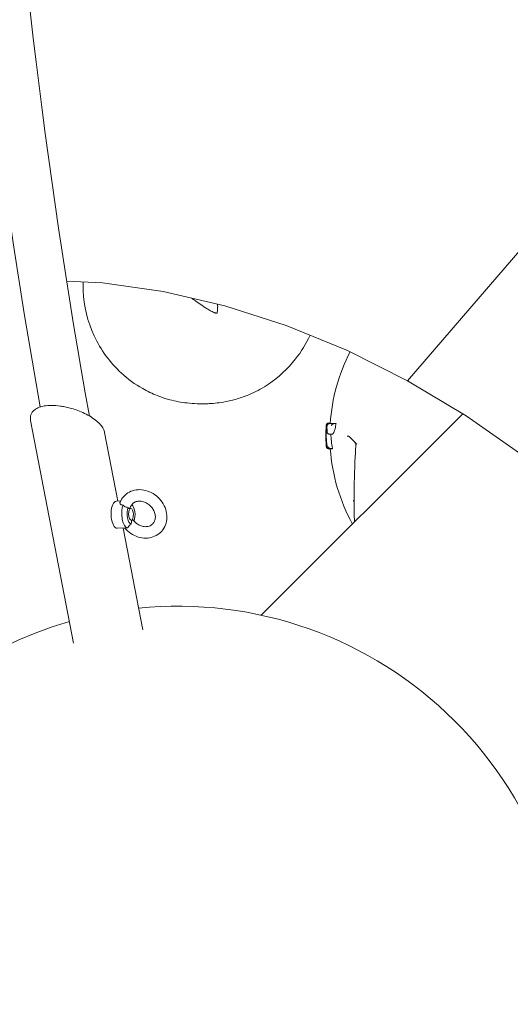
# Model space of a CAD drawing. Units: millimetres. Extents: x -9905 to 7135, y -14623 to 4442.
# Drawn here: x -2993 to -2867, y -7454 to -7202 of the extents above; entities that cross this region are included whole.
import ezdxf

# ---------------------------------------------------------------- set-up
doc = ezdxf.new("R2010")
doc.units = ezdxf.units.MM
doc.header["$PDMODE"] = 35
doc.styles.get("Standard").update_dxf_attribs({"font": 'arial.ttf'})
doc.dimstyles.new("America 1-4''", dxfattribs={"dimscale": 50, "dimtxt": 3.5, "dimasz": 4, "dimexe": 2, "dimexo": 0, "dimgap": 1, "dimtad": 0, "dimdec": 4, "dimlfac": 0.039377, "dimzin": 0, "dimdsep": 46, "dimlunit": 4, "dimtxsty": 'Standard', "dimcen": 2, "dimadec": 0, "dimazin": 0, "dimtfac": 1, "dimtdec": 4, "dimtofl": 0, "dimtmove": 0, "dimatfit": 3, "dimfxl": 2, "dimfxlon": 1, "dimtolj": 1, "dimtzin": 0, "dimarcsym": 0})

# ---------------------------------------------------------------- blocks, each defined once
blk = doc.blocks.new('*D5')
at = {"color": 0, "lineweight": -2, "transparency": 16777216}
for p, q in [((-7593.46, -14375.72), (-7593.46, -14575.72)), ((7135.3, -14375.72), (7135.3, -14575.72)), ((-7393.46, -14475.72), (-670.07, -14475.72)), ((6935.3, -14475.72), (211.91, -14475.72))]:
    blk.add_line(p, q, dxfattribs=at)
at = {"color": 0, "transparency": 16777216}
for points in [[(-7393.46, -14442.38), (-7393.46, -14509.05), (-7593.46, -14475.72)], [(6935.3, -14442.38), (6935.3, -14509.05), (7135.3, -14475.72)]]:
    blk.add_solid(points, dxfattribs=at)
at = {"layer": 'Defpoints', "color": 0, "transparency": 16777216}
for p in [(7135.3, -2316.2), (-7593.46, -8679.55), (7135.3, -14475.72)]:
    blk.add_point(p, dxfattribs=at)
at = {"color": 0, "transparency": 16777216, "insert": (-229.08, -14475.72), "char_height": 225, "attachment_point": 5}
blk.add_mtext('\\A1;48\'-4"', dxfattribs=at)
blk = doc.blocks.new('*D6')
at = {"color": 0, "lineweight": -2, "transparency": 16777216}
for p, q in [((-5759.92, -13574.89), (-5759.92, -13774.29)), ((4709.49, -13574.29), (4709.49, -13774.29)), ((-5559.92, -13674.29), (-1046.94, -13674.29)), ((4509.49, -13674.29), (-3.5, -13674.29))]:
    blk.add_line(p, q, dxfattribs=at)
at = {"color": 0, "transparency": 16777216}
for points in [[(-5559.92, -13640.95), (-5559.92, -13707.62), (-5759.92, -13674.29)], [(4509.49, -13640.95), (4509.49, -13707.62), (4709.49, -13674.29)]]:
    blk.add_solid(points, dxfattribs=at)
at = {"layer": 'Defpoints', "color": 0, "transparency": 16777216}
for p in [(4709.49, -2297.2, 0), (-5759.92, -8657.53, 398.55), (4709.49, -13674.29)]:
    blk.add_point(p, dxfattribs=at)
at = {"color": 0, "transparency": 16777216, "insert": (-525.22, -13674.29), "char_height": 225, "attachment_point": 5}
blk.add_mtext('\\A1;34\'-4{\\H1x;\\S1/4;}"', dxfattribs=at)
blk = doc.blocks.new('*D7')
at = {"color": 0, "lineweight": -2, "transparency": 16777216}
for p, q in [((-9535.27, 4441.89), (-9735.27, 4441.89)), ((-9635.27, 4241.89), (-9635.27, -3514.59)), ((-9635.27, -12460), (-9635.27, -4703.52)), ((-9535.27, -12660), (-9735.27, -12660))]:
    blk.add_line(p, q, dxfattribs=at)
at = {"color": 0, "transparency": 16777216}
for points in [[(-9668.6, 4241.89), (-9601.93, 4241.89), (-9635.27, 4441.89)], [(-9668.6, -12460), (-9601.93, -12460), (-9635.27, -12660)]]:
    blk.add_solid(points, dxfattribs=at)
at = {"layer": 'Defpoints', "color": 0, "transparency": 16777216}
for p in [(-9635.27, 4441.89), (-839.07, 4441.89), (-3677.84, -12660)]:
    blk.add_point(p, dxfattribs=at)
at = {"color": 0, "transparency": 16777216, "insert": (-9635.27, -4109.05), "char_height": 225, "attachment_point": 5, "rotation": 90}
blk.add_mtext('\\A1;56\'-1{\\H1x;\\S7/16;}"', dxfattribs=at)
blk = doc.blocks.new('*D8')
at = {"color": 0, "lineweight": -2, "transparency": 16777216}
for p, q in [((-8656.44, 2610.08), (-8856.44, 2610.08)), ((-8756.44, 2410.08), (-8756.44, -3518.48)), ((-8756.44, -10645.18), (-8756.44, -4716.62)), ((-8656.44, -10845.18), (-8856.44, -10845.18))]:
    blk.add_line(p, q, dxfattribs=at)
at = {"color": 0, "transparency": 16777216}
for points in [[(-8789.78, 2410.08), (-8723.11, 2410.08), (-8756.44, 2610.08)], [(-8789.78, -10645.18), (-8723.11, -10645.18), (-8756.44, -10845.18)]]:
    blk.add_solid(points, dxfattribs=at)
at = {"layer": 'Defpoints', "color": 0, "transparency": 16777216}
for p in [(-842.07, 2610.08, 9.45), (-8756.44, -10845.18), (-3662.34, -10845.18, 0.01)]:
    blk.add_point(p, dxfattribs=at)
at = {"color": 0, "transparency": 16777216, "insert": (-8756.44, -4117.55), "char_height": 225, "attachment_point": 5, "rotation": 90}
blk.add_mtext('\\A1;44\'-1{\\H1x;\\S13/16;}"', dxfattribs=at)

msp = doc.modelspace()

# ---------------------------------------------------------------- linework, layer by layer
at = {"color": 0, "linetype": 'Continuous', "lineweight": 0}
for p, q in [((-2817.50541, -7206.33698), (-2893.70261, -7294.77799)), ((-2971.70368, -7269.78683), (-2980.83687, -7269.35698)), ((-2956.15332, -7271.96938), (-2971.70368, -7269.78683)), ((-2940.44089, -7275.59758), (-2956.15332, -7271.96938)), ((-2924.70354, -7280.63975), (-2940.44089, -7275.59758)), ((-2909.07866, -7287.05187), (-2924.70354, -7280.63975)), ((-2893.70261, -7294.77799), (-2909.07866, -7287.05187)), ((-2878.70962, -7303.75066), (-2893.70261, -7294.77799)), ((-2931.09825, -7354.73112), (-2879.59058, -7303.22345)), ((-2864.23056, -7313.89157), (-2878.70962, -7303.75066)), ((-2990.0713, -7304.9359), (-2979.07227, -7361.9064)), ((-2913.43391, -7305.68094), (-2913.96491, -7305.68094)), ((-2913.4552, -7305.62378), (-2913.93011, -7305.62378)), ((-2911.97268, -7305.74619), (-2912.50696, -7305.74619)), ((-2971.13606, -7308.0584), (-2967.75908, -7325.54979)), ((-2912.88387, -7308.42504), (-2913.37771, -7308.42504)), ((-2913.84481, -7312.12088), (-2913.94674, -7312.12088)), ((-2913.72228, -7312.16231), (-2913.93742, -7312.16231)), ((-2913.04977, -7312.17788), (-2913.58358, -7312.17788)), ((-2912.87698, -7312.07988), (-2913.41878, -7312.07988)), ((-2968.12698, -7325.5604), (-2967.048, -7325.52929)), ((-2963.9845, -7326.71502), (-2964.18826, -7326.4774)), ((-2967.92697, -7332.49751), (-2965.76488, -7332.43517)), ((-2966.42607, -7332.45424), (-2961.39865, -7358.49424))]:
    msp.add_line(p, q, dxfattribs=at)
for centre, radius, start, end in [((-2866.56543, -7308.84077), 47, 152.8564249, 176.1450776), ((-2866.94541, -7308.84514), 47.62002, 178.8210383, 179.9947386), ((-2866.94541, -7308.83639), 47.62002, 180.005271, 182.1621168), ((-2866.56543, -7308.84077), 47, 184.0715673, 208.7115751), ((-2808.84038, -7308.84076), 100, 189.4702645, 189.9017132), ((-2952.42919, -7452.42959), 100, 354.2362239, 95.7637743), ((-2952.42919, -7452.42959), 100, 106.0909885, 187.549474)]:
    msp.add_arc(centre, radius, start, end, dxfattribs=at)
at = {"color": 0, "linetype": 'Continuous', "lineweight": 0, "extrusion": (2.21386e-16, 1.41054e-17, -1)}
msp.add_ellipse((-2867.22818, -7305.96117), major_axis=(-47.07492, -0.03151), ratio=0.820080357, start_param=-0.051653528, end_param=-0.011676906, dxfattribs=at)
at = {"color": 0, "linetype": 'Continuous', "lineweight": 0}
for centre, major_axis, ratio, start_param, end_param in [((-2867.22852, -7308.53464), (-47.33347, 0.06211), 0.815959688, -0.03622303, -0.015722054), ((-2965.29996, -7328.95033), (0.10001, -3.46856), 0.415958451, -2.333806609, -0.059487254)]:
    msp.add_ellipse(centre, major_axis=major_axis, ratio=ratio, start_param=start_param, end_param=end_param, dxfattribs=at)
at = {"color": 0, "linetype": 'Continuous', "lineweight": 0, "extrusion": (2.25108e-16, 4.15624e-17, -1)}
msp.add_ellipse((-2866.56543, -7306.47252), major_axis=(-46.82634, 0), ratio=0.809802735, start_param=-0.148417108, end_param=-0.051513029, dxfattribs=at)
at = {"color": 0, "linetype": 'Continuous', "lineweight": 0, "extrusion": (3.0773e-16, 2.47725e-18, -1)}
msp.add_ellipse((-2968.02698, -7329.02895), major_axis=(0.10001, -3.46856), ratio=0.415958451, start_param=0, end_param=2.767443258, dxfattribs=at)
at = {"color": 0, "linetype": 'Continuous', "lineweight": 0, "extrusion": (3.42839e-16, -2.90925e-18, -1)}
msp.add_ellipse((-2968.02698, -7329.02895), major_axis=(-0.10001, 3.46856), ratio=0.415958451, start_param=-0.374149395, end_param=0, dxfattribs=at)
at = {"color": 0, "linetype": 'Continuous', "lineweight": 0, "extrusion": (4.21145e-16, -3.01849e-17, -1)}
msp.add_ellipse((-2964.39095, -7328.92412), major_axis=(-0.07119, 2.46897), ratio=0.415958451, start_param=0.237553124, end_param=2.368865829, dxfattribs=at)
at = {"color": 0, "linetype": 'Continuous', "lineweight": 0, "extrusion": (4.32024e-16, 3.85698e-18, -1)}
msp.add_ellipse((-2964.39095, -7328.92412), major_axis=(0.07119, -2.46897), ratio=0.415958451, start_param=0.016563899, end_param=2.376729964, dxfattribs=at)
at = {"color": 0, "linetype": 'Continuous', "lineweight": 0, "extrusion": (3.63055e-16, 3.01307e-17, -1)}
msp.add_ellipse((-2964.39095, -7328.92412), major_axis=(-0.04323, 1.49938), ratio=0.415958451, start_param=-0.374149395, end_param=5.909035912, dxfattribs=at)
at = {"color": 0, "linetype": 'Continuous', "lineweight": 0}
for points, knots in [([(-2987.60269, -7301.49538), (-3010.28408, -7174.28758), (-3017.59668, -7039.78072), (-3000.66937, -6767.13694), (-2975.92265, -6629.02238), (-2896.48914, -6365.27292), (-2841.81626, -6239.68336), (-2708.03155, -6013.73162), (-2628.94278, -5913.40688), (-2454.30834, -5748.24617), (-2358.79644, -5683.42023), (-2161.097, -5595.98912), (-2058.95075, -5573.32278), (-1858.56198, -5572.45792), (-1760.35671, -5594.13098), (-1594.1599, -5671.75014), (-1523.91941, -5720.75018), (-1460.66949, -5782.08121)], [0.323228793, 0.323228793, 0.323228793, 0.323228793, 0.638713999, 0.638713999, 0.959233139, 0.959233139, 1.279752139, 1.279752139, 1.600267837, 1.600267837, 1.920632146, 1.920632146, 2.240360724, 2.240360724, 2.559111232, 2.559111232, 2.820332585, 2.820332585, 2.820332585, 2.820332585]), ([(-2974.99442, -7303.80778), (-2998.04515, -7176.69598), (-3005.6133, -7042.03562), (-2988.95784, -6770.54903), (-2964.60423, -6633.76356), (-2886.33919, -6372.48688), (-2832.44129, -6248.04161), (-2700.59042, -6024.09698), (-2622.66069, -5924.63826), (-2450.69275, -5760.71203), (-2356.68141, -5696.29092), (-2215.56491, -5632.91141), (-2171.03994, -5617.40204), (-2126.32552, -5606.24097)], [0.319544582, 0.319544582, 0.319544582, 0.319544582, 0.637702561, 0.637702561, 0.957180618, 0.957180618, 1.276658902, 1.276658902, 1.596139043, 1.596139043, 1.915764582, 1.915764582, 2.059978544, 2.059978544, 2.059978544, 2.059978544]), ([(-2918.62408, -7283.13463), (-2919.61443, -7285.29811), (-2920.85669, -7287.34177), (-2924.28727, -7291.7202), (-2926.6259, -7293.8937), (-2930.63115, -7296.57582), (-2932.0743, -7297.37826), (-2934.5303, -7298.48673), (-2935.50834, -7298.86705), (-2937.54193, -7299.5333), (-2938.58682, -7299.80926), (-2940.36771, -7300.17716), (-2941.09299, -7300.29926), (-2942.53325, -7300.49037), (-2943.24751, -7300.56057), (-2944.2822, -7300.62914), (-2944.60208, -7300.64577), (-2945.18613, -7300.66802), (-2945.45057, -7300.67505), (-2945.88649, -7300.6817), (-2946.05812, -7300.68305), (-2946.39886, -7300.68324), (-2946.56805, -7300.6821), (-2946.98804, -7300.67623), (-2947.23898, -7300.67002), (-2948.34116, -7300.63075), (-2949.19404, -7300.56887), (-2951.53395, -7300.3057), (-2953.008, -7300.03449), (-2954.64934, -7299.59773), (-2954.84437, -7299.5436), (-2955.9259, -7299.2307), (-2956.8024, -7298.93009), (-2958.94175, -7298.08178), (-2960.18629, -7297.48398), (-2963.35302, -7295.68279), (-2965.18855, -7294.34156), (-2969.77275, -7290.12221), (-2972.12995, -7286.88507), (-2975.49027, -7279.6545), (-2976.44493, -7275.71871), (-2976.64992, -7270.99229), (-2976.65585, -7270.27282), (-2976.63672, -7269.55466)], [-93.126567737, -93.126567737, -93.126567737, -93.126567737, -86.046740971, -86.046740971, -76.633689105, -76.633689105, -71.745088263, -71.745088263, -68.636892016, -68.636892016, -65.38824503, -65.38824503, -63.18129983, -63.18129983, -61.030084422, -61.030084422, -60.06942266, -60.06942266, -59.275973328, -59.275973328, -58.760986524, -58.760986524, -58.253343138, -58.253343138, -57.500381039, -57.500381039, -54.943423947, -54.943423947, -50.440987955, -50.440987955, -49.831033392, -49.831033392, -47.06062072, -47.06062072, -42.92945368, -42.92945368, -36.140203938, -36.140203938, -24.258253595, -24.258253595, -12.227577976, -12.227577976, -10.067709596, -10.067709596, -10.067709596, -10.067709596]), ([(-2942.6654, -7277.48445), (-2942.71195, -7277.47835), (-2942.75106, -7277.47003), (-2942.8268, -7277.45173), (-2942.86269, -7277.44158), (-2942.99376, -7277.40129), (-2943.08254, -7277.36752), (-2943.34217, -7277.2608), (-2943.50486, -7277.18237), (-2943.66542, -7277.10042), (-2943.9615, -7276.9493), (-2944.24727, -7276.78633), (-2944.80846, -7276.4528), (-2945.0841, -7276.28131), (-2945.62838, -7275.93387), (-2945.89643, -7275.75826), (-2946.68291, -7275.23415), (-2947.19708, -7274.87998), (-2948.00962, -7274.31175), (-2948.31009, -7274.09934), (-2948.6096, -7273.88846)], [-6.835293864, -6.835293864, -6.835293864, -6.835293864, -6.741481993, -6.741481993, -6.64630306, -6.64630306, -6.383858127, -6.383858127, -5.858968261, -5.858968261, -5.858968261, -4.891020125, -4.891020125, -3.923071989, -3.923071989, -2.967846202, -2.967846202, -1.101093849, -1.101093849, -0.000000005, -0.000000005, -0.000000005, -0.000000005]), ([(-2942.29685, -7275.16901), (-2942.28624, -7275.21103), (-2942.27691, -7275.25335), (-2942.23655, -7275.47058), (-2942.23043, -7275.64888), (-2942.2337, -7275.83275), (-2942.23428, -7275.85701), (-2942.23606, -7275.92882), (-2942.23735, -7275.97787), (-2942.24173, -7276.10142), (-2942.24547, -7276.1758), (-2942.25422, -7276.31931), (-2942.2591, -7276.38887), (-2942.27265, -7276.57065), (-2942.28177, -7276.68239), (-2942.30295, -7276.93411), (-2942.3152, -7277.07391), (-2942.32763, -7277.21358)], [-2.048202702, -2.048202702, -2.048202702, -2.048202702, -1.937659197, -1.937659197, -1.483602135, -1.483602135, -1.412963982, -1.412963982, -1.269276956, -1.269276956, -1.054951778, -1.054951778, -0.849372364, -0.849372364, -0.515166416, -0.515166416, -0.09515871, -0.09515871, -0.09515871, -0.09515871]), ([(-2942.32763, -7277.21358), (-2942.33002, -7277.24048), (-2942.33288, -7277.27258), (-2942.33611, -7277.30851), (-2942.33952, -7277.34656), (-2942.3502, -7277.38103), (-2942.36896, -7277.40843), (-2942.38818, -7277.43652), (-2942.41586, -7277.45719), (-2942.449, -7277.47039), (-2942.5161, -7277.49711), (-2942.60656, -7277.49216), (-2942.6654, -7277.48445)], [-1, -1, -1, -1, -0.812812834, -0.812812834, -0.812812834, -0.614543314, -0.614543314, -0.614543314, -0.411370421, -0.411370421, -0.411370421, 0, 0, 0, 0]), ([(-2971.13606, -7308.0584), (-2971.19647, -7307.74549), (-2971.30459, -7307.442), (-2971.63641, -7306.76951), (-2971.88477, -7306.40651), (-2972.53414, -7305.6424), (-2972.95526, -7305.24559), (-2973.91244, -7304.48763), (-2974.44789, -7304.12657), (-2975.56343, -7303.47576), (-2976.13625, -7303.18274), (-2977.27063, -7302.67326), (-2977.82658, -7302.45197), (-2978.8963, -7302.07719), (-2979.40741, -7301.91879), (-2980.37822, -7301.65629), (-2980.83737, -7301.54812), (-2981.70751, -7301.37362), (-2982.11898, -7301.30431), (-2983.27912, -7301.14729), (-2984.0137, -7301.0949), (-2985.36438, -7301.09636), (-2985.98481, -7301.14396), (-2987.16977, -7301.34679), (-2987.72874, -7301.50782), (-2988.50556, -7301.87073), (-2988.76624, -7302.02477), (-2989.23255, -7302.38466), (-2989.4394, -7302.58992), (-2989.76539, -7303.03311), (-2989.89061, -7303.26574), (-2990.05796, -7303.74025), (-2990.10558, -7303.97933), (-2990.1348, -7304.45959), (-2990.11677, -7304.70042), (-2990.0713, -7304.9359)], [1.11405007, 1.11405007, 1.11405007, 1.11405007, 1.271864687, 1.271864687, 1.476332601, 1.476332601, 1.716999097, 1.716999097, 1.955950549, 1.955950549, 2.175383441, 2.175383441, 2.370959047, 2.370959047, 2.54373751, 2.54373751, 2.697476479, 2.697476479, 2.836814417, 2.836814417, 3.095778375, 3.095778375, 3.339683144, 3.339683144, 3.599250734, 3.599250734, 3.745885696, 3.745885696, 3.889271788, 3.889271788, 4.018109065, 4.018109065, 4.136875894, 4.136875894, 4.255642724, 4.255642724, 4.255642724, 4.255642724]), ([(-2914.39108, -7310.56805), (-2914.41647, -7310.29166), (-2914.43823, -7310.01503), (-2914.47442, -7309.46145), (-2914.48887, -7309.1845), (-2914.51045, -7308.63041), (-2914.51758, -7308.35326), (-2914.52451, -7307.7989), (-2914.52431, -7307.52169), (-2914.51659, -7306.96734), (-2914.50906, -7306.6902), (-2914.49788, -7306.41317)], [0, 0, 0, 0, 1.008148026, 1.008148026, 2.016296052, 2.016296052, 3.024444078, 3.024444078, 4.032592104, 4.032592104, 5.04074013, 5.04074013, 5.04074013, 5.04074013]), ([(-2914.49782, -7306.41389), (-2914.49783, -7306.41386), (-2914.49783, -7306.41384), (-2914.49788, -7306.41356), (-2914.49789, -7306.41332), (-2914.49788, -7306.4131)], [-0.86494835862, -0.86494835862, -0.86494835862, -0.86494835862, -0.86367277318, -0.86367277318, -0.85190567214, -0.85190567214, -0.85190567214, -0.85190567214]), ([(-2914.49788, -7306.4131), (-2914.4968, -7306.39654), (-2914.49574, -7306.38064), (-2914.49361, -7306.35026), (-2914.49256, -7306.33578), (-2914.49046, -7306.30823), (-2914.48941, -7306.29518), (-2914.4873, -7306.27039), (-2914.48625, -7306.25866), (-2914.48405, -7306.23613), (-2914.48293, -7306.22537), (-2914.48165, -7306.21445)], [-0.3203120985, -0.3203120985, -0.3203120985, -0.3203120985, -0.2562496788, -0.2562496788, -0.1921872591, -0.1921872591, -0.1281248394, -0.1281248394, -0.0640624197, -0.0640624197, 0, 0, 0, 0]), ([(-2914.48165, -7306.21445), (-2914.47984, -7306.19894), (-2914.47794, -7306.18397), (-2914.47367, -7306.15403), (-2914.47133, -7306.13913), (-2914.46525, -7306.1064), (-2914.46176, -7306.08896), (-2914.45201, -7306.05296), (-2914.44802, -7306.03927), (-2914.43401, -7305.99988), (-2914.42447, -7305.97278), (-2914.38008, -7305.89805), (-2914.35515, -7305.85776), (-2914.25899, -7305.77283), (-2914.20284, -7305.733), (-2914.07592, -7305.69085), (-2914.02083, -7305.68094), (-2913.96491, -7305.68094)], [0, 0, 0, 0, 0.1143968461, 0.1143968461, 0.2287936923, 0.2287936923, 0.3431905384, 0.3431905384, 0.4003889615, 0.4003889615, 0.4712870437, 0.4712870437, 0.5199250493, 0.5199250493, 0.5526082452, 0.5526082452, 0.5719842307, 0.5719842307, 0.5719842307, 0.5719842307]), ([(-2913.93011, -7305.62378), (-2913.98386, -7305.62378), (-2914.0365, -7305.63287), (-2914.13315, -7305.66352), (-2914.17524, -7305.68584), (-2914.25193, -7305.73687), (-2914.28126, -7305.7653), (-2914.3255, -7305.8142), (-2914.34049, -7305.83514), (-2914.36241, -7305.8687), (-2914.37009, -7305.88215), (-2914.37639, -7305.89409)], [5.36256819432, 5.36256819432, 5.36256819432, 5.36256819432, 5.37629719429, 5.37629719429, 5.39176782116, 5.39176782116, 5.41192551041, 5.41192551041, 5.43208319965, 5.43208319965, 5.44947940083, 5.44947940083, 5.44947940083, 5.44947940083]), ([(-2914.2991, -7306.43749), (-2914.30031, -7306.44405), (-2914.29926, -7306.45122), (-2914.29614, -7306.45906), (-2914.2961, -7306.45915), (-2914.29606, -7306.45925)], [0.8382049255, 0.8382049255, 0.8382049255, 0.8382049255, 0.9521944012, 0.9521944012, 0.9536459305, 0.9536459305, 0.9536459305, 0.9536459305]), ([(-2914.2991, -7306.43749), (-2914.29113, -7306.39429), (-2914.28266, -7306.35327), (-2914.26398, -7306.27418), (-2914.25385, -7306.23621), (-2914.22937, -7306.15942), (-2914.21551, -7306.12085), (-2914.17287, -7306.03189), (-2914.14747, -7305.98045), (-2914.04751, -7305.87539), (-2913.99711, -7305.83105), (-2913.86719, -7305.77065), (-2913.80169, -7305.75159), (-2913.721, -7305.74654), (-2913.71014, -7305.74619), (-2913.69927, -7305.74619)], [2.7647310661, 2.7647310661, 2.7647310661, 2.7647310661, 2.9593719617, 2.9593719617, 3.1540128574, 3.1540128574, 3.348653753, 3.348653753, 3.5432946486, 3.5432946486, 3.6525699802, 3.6525699802, 3.7265278541, 3.7265278541, 3.7379355443, 3.7379355443, 3.7379355443, 3.7379355443]), ([(-2912.50696, -7305.74619), (-2912.81208, -7305.74619), (-2913.07097, -7305.74619), (-2913.45155, -7305.74619), (-2913.59044, -7305.74619), (-2913.69927, -7305.74619)], [-6.592130591, -6.592130591, -6.592130591, -6.592130591, -2.922124529, -2.922124529, 0, 0, 0, 0]), ([(-2913.41743, -7305.74619), (-2913.41914, -7305.73132), (-2913.4209, -7305.71907), (-2913.42614, -7305.69091), (-2913.42991, -7305.68099), (-2913.43391, -7305.68094)], [1.5273306081, 1.5273306081, 1.5273306081, 1.5273306081, 1.7106063041, 1.7106063041, 2.0625484172, 2.0625484172, 2.0625484172, 2.0625484172]), ([(-2912.58419, -7305.75175), (-2912.62834, -7305.75809), (-2912.67086, -7305.76943), (-2912.76893, -7305.80474), (-2912.82153, -7305.83219), (-2912.93795, -7305.90643), (-2913.00309, -7305.96248), (-2913.11527, -7306.09008), (-2913.1571, -7306.15547), (-2913.1871, -7306.21798), (-2913.18726, -7306.21832), (-2913.18742, -7306.21865)], [0, 0, 0, 0, 0.1339761098, 0.1339761098, 0.3308334825, 0.3308334825, 0.6342337125, 0.6342337125, 0.9373262156, 0.9373262156, 0.9389504209, 0.9389504209, 0.9389504209, 0.9389504209]), ([(-2912.88387, -7308.42504), (-2912.84393, -7308.42499), (-2912.80087, -7308.40448), (-2912.70667, -7308.31475), (-2912.65516, -7308.24136), (-2912.55072, -7308.04459), (-2912.49772, -7307.92107), (-2912.39379, -7307.63405), (-2912.34285, -7307.47053), (-2912.24709, -7307.12265), (-2912.1989, -7306.92653), (-2912.1055, -7306.49788), (-2912.06028, -7306.26538), (-2912.00261, -7305.93149), (-2911.9874, -7305.83939), (-2911.97268, -7305.74619)], [0.062788937, 0.062788937, 0.062788937, 0.062788937, 0.765860092, 0.765860092, 1.531720183, 1.531720183, 2.297580275, 2.297580275, 3.063440367, 3.063440367, 3.821488966, 3.821488966, 4.579537565, 4.579537565, 4.861654618, 4.861654618, 4.861654618, 4.861654618]), ([(-2914.50769, -7306.6855), (-2914.5108, -7306.73223), (-2914.51381, -7306.78093), (-2914.52109, -7306.9082), (-2914.52524, -7306.98917), (-2914.52911, -7307.07387)], [1.4575200891, 1.4575200891, 1.4575200891, 1.4575200891, 1.6600050855, 1.6600050855, 1.9669369209, 1.9669369209, 1.9669369209, 1.9669369209]), ([(-2914.23842, -7307.91483), (-2914.23845, -7307.91516), (-2914.23847, -7307.9155), (-2914.24171, -7307.95766), (-2914.2397, -7307.99954), (-2914.22519, -7308.08096), (-2914.21283, -7308.12043), (-2914.16946, -7308.21339), (-2914.1325, -7308.26406), (-2914.04311, -7308.34402), (-2913.9934, -7308.37435), (-2913.88528, -7308.41439), (-2913.82881, -7308.42456), (-2913.7709, -7308.42456)], [-0.8457085143, -0.8457085143, -0.8457085143, -0.8457085143, -0.8445802986, -0.8445802986, -0.703920012, -0.703920012, -0.5649432756, -0.5649432756, -0.3589566896, -0.3589566896, -0.1747110921, -0.1747110921, 0, 0, 0, 0]), ([(-2913.7709, -7308.42456), (-2913.76397, -7308.42456), (-2913.75692, -7308.42456), (-2913.70066, -7308.42456), (-2913.64572, -7308.42456), (-2913.58492, -7308.42456), (-2913.52886, -7308.42456), (-2913.46782, -7308.42456), (-2913.40182, -7308.42456)], [-7.186938291, -7.186938291, -7.186938291, -7.186938291, -6.997909702, -6.997909702, -5.705667059, -5.705667059, -5.705667059, -4.513954212, -4.513954212, -4.513954212, -4.513954212]), ([(-2913.37771, -7308.42504), (-2913.38136, -7308.42504), (-2913.38501, -7308.42501), (-2913.39233, -7308.42487), (-2913.396, -7308.42477), (-2913.40333, -7308.42451), (-2913.40699, -7308.42434), (-2913.41433, -7308.42394), (-2913.41799, -7308.4237), (-2913.42533, -7308.42317), (-2913.42899, -7308.42286), (-2913.43266, -7308.42253)], [4.90254945728, 4.90254945728, 4.90254945728, 4.90254945728, 4.91358379493, 4.91358379493, 4.92461813257, 4.92461813257, 4.93565247022, 4.93565247022, 4.94668680787, 4.94668680787, 4.95772114552, 4.95772114552, 4.95772114552, 4.95772114552]), ([(-2913.94674, -7312.12088), (-2914.00122, -7312.12088), (-2914.05508, -7312.11152), (-2914.15336, -7312.07974), (-2914.1961, -7312.05672), (-2914.27363, -7312.00408), (-2914.30331, -7311.97471), (-2914.35573, -7311.91527), (-2914.3731, -7311.88769), (-2914.40256, -7311.83648), (-2914.41192, -7311.815), (-2914.42985, -7311.77054), (-2914.43577, -7311.75112), (-2914.45137, -7311.69592), (-2914.45636, -7311.66876), (-2914.47047, -7311.58634), (-2914.47685, -7311.53143), (-2914.48967, -7311.3997), (-2914.49563, -7311.32425), (-2914.50708, -7311.15312), (-2914.51254, -7311.05756), (-2914.52146, -7310.87705), (-2914.52506, -7310.79624), (-2914.52847, -7310.71145)], [2.228362543, 2.228362543, 2.228362543, 2.228362543, 2.25641565, 2.25641565, 2.287513785, 2.287513785, 2.327674355, 2.327674355, 2.381638646, 2.381638646, 2.448713053, 2.448713053, 2.545860484, 2.545860484, 2.762011143, 2.762011143, 3.182044479, 3.182044479, 3.602077815, 3.602077815, 4.022111151, 4.022111151, 4.328529224, 4.328529224, 4.328529224, 4.328529224]), ([(-2914.28163, -7311.36547), (-2914.31833, -7311.37066), (-2914.34821, -7311.37513), (-2914.40621, -7311.3827), (-2914.42494, -7311.38382), (-2914.42996, -7311.37973), (-2914.42998, -7311.37971), (-2914.43001, -7311.37969)], [0.4019122763, 0.4019122763, 0.4019122763, 0.4019122763, 0.5729700897, 0.5729700897, 0.8320447655, 0.8320447655, 0.833310118, 0.833310118, 0.833310118, 0.833310118]), ([(-2914.01261, -7312.00506), (-2914.06224, -7311.9533), (-2914.09269, -7311.90622), (-2914.16326, -7311.78179), (-2914.18996, -7311.70917), (-2914.23915, -7311.55309), (-2914.25971, -7311.47038), (-2914.29768, -7311.28886), (-2914.31486, -7311.19027), (-2914.34653, -7310.97671), (-2914.36097, -7310.8618), (-2914.38002, -7310.68385), (-2914.38569, -7310.62665), (-2914.39108, -7310.56805)], [3.090237646, 3.090237646, 3.090237646, 3.090237646, 3.339526373, 3.339526373, 3.797261571, 3.797261571, 4.254996768, 4.254996768, 4.712731966, 4.712731966, 5.170467164, 5.170467164, 5.378913634, 5.378913634, 5.378913634, 5.378913634]), ([(-2906.87876, -7310.80616), (-2906.96145, -7312.02058), (-2907.03214, -7313.23019), (-2907.15113, -7315.63294), (-2907.19942, -7316.82603), (-2907.27553, -7319.18879), (-2907.30336, -7320.35853), (-2907.34069, -7322.6666), (-2907.35021, -7323.80499), (-2907.3534, -7326.03905), (-2907.34708, -7327.13473), (-2907.33433, -7328.20115)], [75.285232747, 75.285232747, 75.285232747, 75.285232747, 78.892877602, 78.892877602, 82.500522458, 82.500522458, 86.108167313, 86.108167313, 89.715812168, 89.715812168, 93.323457023, 93.323457023, 93.323457023, 93.323457023]), ([(-2914.44614, -7311.71345), (-2914.44403, -7311.72391), (-2914.44166, -7311.73474), (-2914.43433, -7311.76515), (-2914.42903, -7311.78563), (-2914.41422, -7311.82761), (-2914.40826, -7311.84326), (-2914.38747, -7311.88848), (-2914.37216, -7311.92093), (-2914.30875, -7312.00179), (-2914.27061, -7312.04532), (-2914.15451, -7312.11621), (-2914.09386, -7312.1428), (-2913.99519, -7312.15976), (-2913.96637, -7312.16231), (-2913.93742, -7312.16231)], [0.1580587737, 0.1580587737, 0.1580587737, 0.1580587737, 0.2288795665, 0.2288795665, 0.3433193497, 0.3433193497, 0.3989143776, 0.3989143776, 0.4725029408, 0.4725029408, 0.5251346941, 0.5251346941, 0.5590743237, 0.5590743237, 0.5721989161, 0.5721989161, 0.5721989161, 0.5721989161]), ([(-2913.42214, -7312.07988), (-2913.45849, -7312.07992), (-2913.49405, -7312.07712), (-2913.57436, -7312.06549), (-2913.61705, -7312.05494), (-2913.71273, -7312.02373), (-2913.76779, -7311.99808), (-2913.8727, -7311.93026), (-2913.9163, -7311.89027), (-2913.98861, -7311.80258), (-2914.01621, -7311.75254), (-2914.03408, -7311.70126), (-2914.03419, -7311.70095), (-2914.0343, -7311.70065)], [0, 0, 0, 0, 0.109059154, 0.109059154, 0.257817373, 0.257817373, 0.482960697, 0.482960697, 0.727826871, 0.727826871, 1.005919041, 1.005919041, 1.007585845, 1.007585845, 1.007585845, 1.007585845]), ([(-2914.01261, -7312.00506), (-2914.0093, -7312.00851), (-2914.00594, -7312.01192), (-2913.97601, -7312.04135), (-2913.94665, -7312.06424), (-2913.91506, -7312.08355)], [0.3561555269, 0.3561555269, 0.3561555269, 0.3561555269, 0.370705583, 0.370705583, 0.4837337078, 0.4837337078, 0.4837337078, 0.4837337078]), ([(-2913.58358, -7312.17788), (-2913.60758, -7312.17788), (-2913.63178, -7312.17649), (-2913.67982, -7312.17091), (-2913.70365, -7312.16672), (-2913.7502, -7312.15576), (-2913.77292, -7312.149), (-2913.81671, -7312.13335), (-2913.83777, -7312.12446), (-2913.87791, -7312.10508), (-2913.897, -7312.09459), (-2913.91506, -7312.08355)], [3.4502704466, 3.4502704466, 3.4502704466, 3.4502704466, 3.5627205501, 3.5627205501, 3.6751706536, 3.6751706536, 3.7876207571, 3.7876207571, 3.9000708606, 3.9000708606, 4.0125209641, 4.0125209641, 4.0125209641, 4.0125209641]), ([(-2913.04977, -7312.17788), (-2913.00919, -7312.17771), (-2912.9662, -7312.15964), (-2912.90666, -7312.11007), (-2912.89191, -7312.09598), (-2912.87698, -7312.07988)], [0.595480491, 0.595480491, 0.595480491, 0.595480491, 1.510797683, 1.510797683, 1.806340156, 1.806340156, 1.806340156, 1.806340156]), ([(-2967.2152, -7325.89706), (-2966.98114, -7325.3259), (-2966.64796, -7324.79727), (-2965.82608, -7323.90202), (-2965.34199, -7323.5325), (-2964.26714, -7322.97302), (-2963.67569, -7322.78574), (-2962.43205, -7322.6036), (-2961.77857, -7322.61676), (-2960.46953, -7322.84365), (-2959.81485, -7323.06539), (-2958.57416, -7323.69707), (-2957.99002, -7324.11124), (-2956.9564, -7325.0904), (-2956.50792, -7325.65646), (-2955.7976, -7326.88382), (-2955.53491, -7327.54472), (-2955.23101, -7328.89083), (-2955.18572, -7329.57548), (-2955.32373, -7330.88683), (-2955.49874, -7331.51459), (-2956.04646, -7332.64105), (-2956.41033, -7333.14336), (-2957.28418, -7333.98155), (-2957.79071, -7334.31966), (-2958.90236, -7334.81402), (-2959.50867, -7334.9664), (-2960.77272, -7335.07651), (-2961.43144, -7335.02578), (-2962.73866, -7334.72406), (-2963.38594, -7334.46561), (-2964.59914, -7333.76557), (-2965.16323, -7333.32045), (-2965.76581, -7332.68772), (-2965.87422, -7332.5662), (-2965.97851, -7332.44133)], [5.268480842, 5.268480842, 5.268480842, 5.268480842, 5.572889834, 5.572889834, 5.869884092, 5.869884092, 6.171368743, 6.171368743, 6.48568481, 6.48568481, 6.812970639, 6.812970639, 7.147883207, 7.147883207, 7.485204885, 7.485204885, 7.82090144, 7.82090144, 8.14986142, 8.14986142, 8.465957367, 8.465957367, 8.768258779, 8.768258779, 9.065182105, 9.065182105, 9.368579271, 9.368579271, 9.685462413, 9.685462413, 10.014574084, 10.014574084, 10.350253794, 10.350253794, 10.427112369, 10.427112369, 10.427112369, 10.427112369]), ([(-2967.2152, -7325.89706), (-2967.22864, -7325.92987), (-2967.23662, -7325.96406), (-2967.24472, -7326.08575), (-2967.21627, -7326.17654), (-2967.08946, -7326.34707), (-2966.99164, -7326.42317), (-2966.75633, -7326.52797), (-2966.61017, -7326.56969), (-2966.41185, -7326.58327)], [-5.300753334, -5.300753334, -5.300753334, -5.300753334, -4.805609766, -4.805609766, -3.588754323, -3.588754323, -2.340324138, -2.340324138, -1.271035745, -1.271035745, -1.271035745, -1.271035745]), ([(-2965.15344, -7327.16331), (-2965.31292, -7327.16809), (-2965.48241, -7327.14522), (-2965.81385, -7327.03639), (-2965.97049, -7326.9548), (-2966.22293, -7326.7715), (-2966.32251, -7326.68128), (-2966.41185, -7326.58327)], [-1.493179965, -1.493179965, -1.493179965, -1.493179965, -0.936191301, -0.936191301, -0.400873749, -0.400873749, 0, 0, 0, 0]), ([(-2964.56278, -7327.19898), (-2964.46365, -7326.88839), (-2964.31201, -7326.6177), (-2963.89755, -7326.13308), (-2963.62186, -7325.92923), (-2962.99179, -7325.65809), (-2962.64451, -7325.58215), (-2961.93652, -7325.5691), (-2961.58359, -7325.61629), (-2960.89253, -7325.81957), (-2960.55503, -7325.9696), (-2959.92188, -7326.35842), (-2959.62581, -7326.59543), (-2959.1026, -7327.13345), (-2958.87537, -7327.43405), (-2958.50994, -7328.06777), (-2958.37226, -7328.40081), (-2958.19418, -7329.06706), (-2958.15574, -7329.39979), (-2958.17461, -7330.04141), (-2958.23705, -7330.34748), (-2958.4599, -7330.92446), (-2958.63051, -7331.18694), (-2959.0838, -7331.64518), (-2959.3783, -7331.83212), (-2960.03335, -7332.06028), (-2960.3836, -7332.11404), (-2961.09169, -7332.08881), (-2961.44357, -7332.02378), (-2962.12833, -7331.78825), (-2962.46097, -7331.62278), (-2963.07982, -7331.20663), (-2963.36642, -7330.95737), (-2963.65431, -7330.63643), (-2963.69095, -7330.59402), (-2963.72676, -7330.55101)], [5.197148198, 5.197148198, 5.197148198, 5.197148198, 5.543076226, 5.543076226, 5.934197918, 5.934197918, 6.293356274, 6.293356274, 6.607453879, 6.607453879, 6.904553928, 6.904553928, 7.196322352, 7.196322352, 7.487010019, 7.487010019, 7.779079743, 7.779079743, 8.077041573, 8.077041573, 8.39205408, 8.39205408, 8.746033485, 8.746033485, 9.138972773, 9.138972773, 9.488411846, 9.488411846, 9.798336944, 9.798336944, 10.094061887, 10.094061887, 10.385460689, 10.385460689, 10.429032759, 10.429032759, 10.429032759, 10.429032759]), ([(-2965.15344, -7327.16331), (-2965.11266, -7327.22536), (-2965.06659, -7327.28716), (-2964.97043, -7327.39075), (-2964.92024, -7327.43197), (-2964.85631, -7327.46237), (-2964.838, -7327.4689), (-2964.80137, -7327.4756), (-2964.78305, -7327.47568), (-2964.75248, -7327.4702), (-2964.73729, -7327.46508), (-2964.70764, -7327.44867), (-2964.6932, -7327.43734), (-2964.66772, -7327.41186), (-2964.65428, -7327.39531), (-2964.62892, -7327.35671), (-2964.61699, -7327.3347), (-2964.59454, -7327.28718), (-2964.58217, -7327.2564), (-2964.56811, -7327.21539), (-2964.56541, -7327.20721), (-2964.56278, -7327.19898)], [4.077614299, 4.077614299, 4.077614299, 4.077614299, 4.415481007, 4.415481007, 4.75983016, 4.75983016, 4.880221787, 4.880221787, 5.000613415, 5.000613415, 5.102123742, 5.102123742, 5.203634069, 5.203634069, 5.305144397, 5.305144397, 5.406654724, 5.406654724, 5.527046351, 5.527046351, 5.556426668, 5.556426668, 5.556426668, 5.556426668]), ([(-2965.28591, -7332.41522), (-2965.24381, -7332.34381), (-2965.19493, -7332.26897), (-2965.04253, -7332.0593), (-2964.92707, -7331.92386), (-2964.72457, -7331.72083), (-2964.64868, -7331.65076), (-2964.49318, -7331.51659), (-2964.4144, -7331.4532), (-2964.33679, -7331.39324)], [-2.376004523, -2.376004523, -2.376004523, -2.376004523, -2.056870667, -2.056870667, -1.501491121, -1.501491121, -1.191634313, -1.191634313, -0.881707677, -0.881707677, -0.881707677, -0.881707677]), ([(-2963.72676, -7330.55101), (-2963.73868, -7330.53671), (-2963.75076, -7330.5229), (-2963.81148, -7330.45749), (-2963.86166, -7330.41627), (-2963.92559, -7330.38587), (-2963.9439, -7330.37933), (-2963.98054, -7330.37264), (-2963.99886, -7330.37255), (-2964.02942, -7330.37804), (-2964.04462, -7330.38316), (-2964.07426, -7330.39957), (-2964.08871, -7330.4109), (-2964.11419, -7330.43637), (-2964.12762, -7330.45293), (-2964.15299, -7330.49152), (-2964.16492, -7330.51354), (-2964.18737, -7330.56106), (-2964.19973, -7330.59184), (-2964.22234, -7330.65778), (-2964.23261, -7330.69289), (-2964.26601, -7330.82062), (-2964.28662, -7330.93263), (-2964.31813, -7331.1639), (-2964.32928, -7331.28291), (-2964.33679, -7331.39324)], [4.329059727, 4.329059727, 4.329059727, 4.329059727, 4.415481007, 4.415481007, 4.75983016, 4.75983016, 4.880221787, 4.880221787, 5.000613415, 5.000613415, 5.102123742, 5.102123742, 5.203634069, 5.203634069, 5.305144397, 5.305144397, 5.406654724, 5.406654724, 5.527046351, 5.527046351, 5.647437979, 5.647437979, 5.991787132, 5.991787132, 6.32965384, 6.32965384, 6.32965384, 6.32965384]), ([(-2965.28591, -7332.41522), (-2965.42807, -7332.42048), (-2965.55637, -7332.42682), (-2965.70116, -7332.433), (-2965.73435, -7332.43432), (-2965.76488, -7332.43517)], [-10.900305051, -10.900305051, -10.900305051, -10.900305051, -9.793734423, -9.793734423, -9.430561761, -9.430561761, -9.430561761, -9.430561761])]:
    msp.add_open_spline(points, degree=3, knots=knots, dxfattribs=at)
for points in [[(-2948.6096, -7273.88846), (-2948.72519, -7273.80712), (-2948.83868, -7273.72205), (-2948.9493, -7273.63288)], [(-2912.58419, -7305.75175), (-2912.55866, -7305.74808), (-2912.53284, -7305.74619), (-2912.50696, -7305.74619)], [(-2909.01223, -7309.01257), (-2908.95656, -7308.95689), (-2908.89991, -7308.90024), (-2908.8423, -7308.84263)], [(-2908.8423, -7308.84263), (-2908.5856, -7309.09932), (-2908.30753, -7309.37739), (-2908.00833, -7309.67659)], [(-2906.69942, -7310.9855), (-2907.17248, -7310.51244), (-2907.60906, -7310.07586), (-2908.00833, -7309.67659)], [(-2906.87876, -7310.80616), (-2907.09559, -7310.58933), (-2907.29552, -7310.3894), (-2907.4775, -7310.20742)], [(-2913.42214, -7312.07988), (-2913.42102, -7312.07988), (-2913.4199, -7312.07988), (-2913.41878, -7312.07988)], [(-2907.33433, -7328.20115), (-2907.32357, -7329.10118), (-2907.29853, -7329.99828), (-2907.25914, -7330.89201)]]:
    msp.add_open_spline(points, degree=3, dxfattribs=at)

# ---------------------------------------------------------------- dimensions: what is measured, and where the dimension line sits
for base, p1, p2, picture, middle in [((-9635.26607, 4441.89103), (-3677.84193, -12659.99552), (-839.069, 4441.89103), '*D7', (-9635.26607, -4109.05224)), ((-8756.44355, -10845.17827), (-842.069, 2610.07696, 9.44599), (-3662.34193, -10845.17827, 0.00815), '*D8', (-8756.44355, -4117.55065))]:
    dim = msp.add_linear_dim(base=base, p1=p1, p2=p2, angle=90, dimstyle="America 1-4''", override={"dimtxt": 4.5})
    dim.commit()
    dim.dimension.update_dxf_attribs({"geometry": picture, "text_midpoint": middle})
for base, p1, p2, picture, middle in [((4709.48659, -13674.28751), (-5759.92258, -8657.52991, 398.54791), (4709.48659, -2297.2046, 0.00001), '*D6', (-525.218, -13674.28751)), ((7135.303837, -14475.716064), (-7593.460397, -8679.545375), (7135.303837, -2316.2046), '*D5', (-229.07828, -14475.716064))]:
    dim = msp.add_linear_dim(base=base, p1=p1, p2=p2, dimstyle="America 1-4''", override={"dimtxt": 4.5})
    dim.commit()
    dim.dimension.update_dxf_attribs({"geometry": picture, "text_midpoint": middle})

doc.saveas('drawing.dxf')
